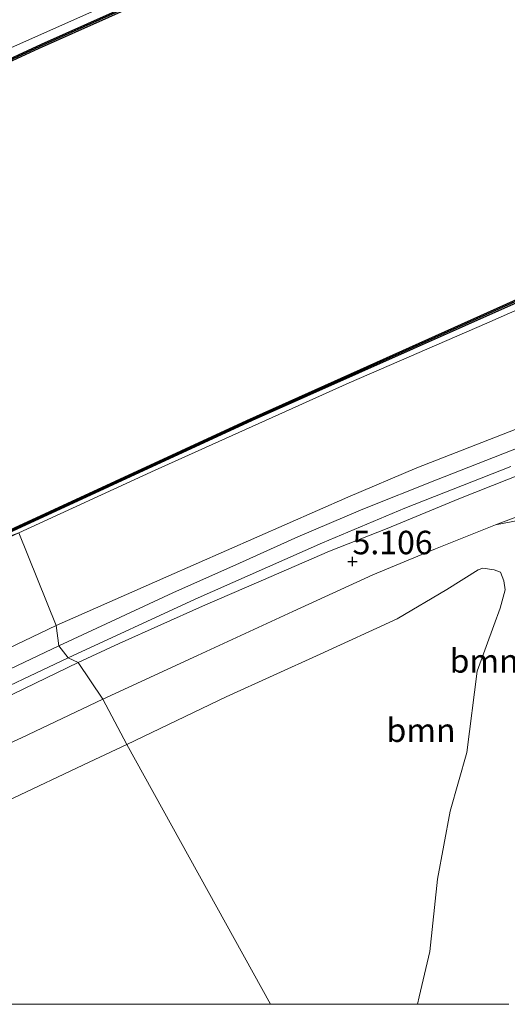
# Model space of a CAD drawing. Units: metres. Extents: x 110000 to 120008, y 406248 to 412503.
# Drawn here: x 114689 to 114741, y 406250 to 406355 of the extents above; entities that cross this region are included whole.
import ezdxf
from ezdxf.enums import TextEntityAlignment as Align

# ---------------------------------------------------------------- set-up
doc = ezdxf.new("R2010")
doc.units = ezdxf.units.M
doc.layers.get('0').update_dxf_attribs({"lineweight": 25})
for name, color, linetype in [('B-ME-GC-DAMWAND-GV-B6', 10, 'Continuous'), ('B-ME-GC-DAMWAND-L-B1', 10, 'Continuous'), ('B-ME-GW-HOOGTEPUNT-S-B1', 10, 'Continuous')]:
    doc.layers.add(name, color=color, linetype=linetype)
for name, color, linetype, lineweight in [('B-ME-GR-BOMENSTRUIKEN-GV-B6', 93, 'Continuous', 18), ('B-ME-GR-BOOM-GV-B6', 93, 'Continuous', 18), ('B-ME-GW-KRUINLIJN-L-B1', 93, 'Continuous', 18), ('B-ME-GW-TEENLIJN-L-B1', 93, 'Continuous', 18), ('B-ME-IE-GRASLAND-GV-B6', 93, 'Continuous', 18), ('B-ME-IE-HULPGEOMETRIE-L-B1', 53, 'Continuous', 18), ('B-ME-OB-WATERLIJN-L-B1', 133, 'OB-WATERLIJN', 18), ('B-ME-OG-WATER-GV-B6', 153, 'Continuous', 18), ('B-ME-VH-VERH_SOORT-BITUMEN-GV-B6', 8, 'IE-TERREINAFSCHEIDING-NATUURLIJK-HOUTWAL', 18), ('B-ME-VH-VERH_SOORT-HALF_VERHARDING-GV-B6', 8, 'IE-TERREINAFSCHEIDING-NATUURLIJK-HOUTWAL', 18)]:
    doc.layers.add(name, color=color, linetype=linetype, lineweight=lineweight)
doc.styles.add('NLCS-ISO', font='NLCS-ISO.TTF')
doc.linetypes.add('IE-TERREINAFSCHEIDING-NATUURLIJK-HOUTWAL', pattern='A,7,-1.5,[67,NLCS.SHX,S=0.75,R=45,X=0,Y=0],-1.5,7,-1.5,[70,NLCS.SHX,S=0.75,R=0,X=0,Y=0],-1.5', length=20)
doc.linetypes.add('OB-WATERLIJN', pattern='A,10,[32,NLCS.SHX,S=2,R=0,X=0,Y=0],-12', length=22)

# ---------------------------------------------------------------- blocks, each defined once
blk = doc.blocks.new('hoogtepunt')
for p, q in [((-0.5, 0), (0.5, 0)), ((0, 0.5), (0, -0.5))]:
    blk.add_line(p, q)

msp = doc.modelspace()

# ---------------------------------------------------------------- linework, layer by layer
at = {"layer": 'B-ME-GC-DAMWAND-GV-B6'}
for points in [[(114665.016, 406339.846, 0.175), (114664.7105, 406339.8505, 0.659), (114664.405, 406339.855, 0.654), (114691.233, 406352.282, 0.679), (114713.568, 406362.277, 0.622), (114733.906, 406371.259, 0.613), (114757.651, 406381.436, 0.669), (114780.444, 406391.126, 0.65), (114804.052, 406401.016, 0.667), (114806.02, 406401.869, 0.657), (114807.392, 406402.448, 0.61), (114810.94, 406403.897, 0.175), (114813.457, 406404.924, 0.175), (114813.998, 406404.758, 0.175), (114807.19, 406402.086, 0.175), (114803.832, 406400.592, 0.175), (114781.031, 406391.012, 0.175), (114758.243, 406381.393, 0.175), (114734.59, 406371.198, 0.175), (114713.297, 406361.82, 0.175), (114690.858, 406351.765, 0.175), (114665.016, 406339.846, 0.175)], [(114683.503, 406298.28, 0.695), (114685.096, 406299.267, 0.175), (114713.075, 406312.164, 0.175), (114742.461, 406325.376, 0.175), (114768.344, 406336.565, 0.175), (114795.5, 406347.924, 0.175), (114812.615, 406355.072, 0.175), (114820.63, 406358.388, 0.175), (114820.712, 406358.002, 0.175), (114816.999, 406356.593, 0.175), (114814.398, 406355.5786, 0.604), (114812.3454, 406354.763, 0.634), (114795.145, 406347.494, 0.68), (114767.923, 406336.074, 0.663), (114742.06, 406324.871, 0.616), (114713.619, 406312.18, 0.641), (114683.503, 406298.28, 0.695)]]:
    msp.add_polyline3d(points, dxfattribs=at)
at = {"layer": 'B-ME-GC-DAMWAND-L-B1'}
for points in [[(114813.7275, 406404.841, 0.638), (114806.605, 406401.9775, 0.6355), (114804.926, 406401.2305, 0.665), (114803.942, 406400.804, 0.67), (114780.7375, 406391.069, 0.638), (114757.947, 406381.4145, 0.656), (114734.248, 406371.2285, 0.602), (114713.4325, 406362.0485, 0.6185), (114691.0455, 406352.0235, 0.6725), (114664.7105, 406339.8505, 0.659)], [(114684.2995, 406298.7735, 0.6725), (114713.347, 406312.172, 0.662), (114742.2605, 406325.1235, 0.6185), (114768.1335, 406336.3195, 0.6605), (114795.3225, 406347.709, 0.6815), (114812.4807, 406354.924, 0.6575), (114820.671, 406358.195, 0.6575)]]:
    msp.add_polyline3d(points, dxfattribs=at)
at = {"layer": 'B-ME-GR-BOMENSTRUIKEN-GV-B6'}
for points in [[(114752.266, 406380.266, 0.645), (114735.998, 406373.254, 0.657), (114719.504, 406365.937, 0.657), (114702.303, 406358.297, 0.714), (114685.776, 406350.901, 0.726), (114671.523, 406344.472, 0.746), (114662.81, 406340.242, 0.742), (114660.73, 406347.158, 4.066), (114667.056, 406350.749, 4.148), (114674.368, 406354.659, 4.358), (114683.287, 406359.023, 4.64), (114690.578, 406362.806, 4.745), (114698.096, 406366.799, 4.963), (114704.462, 406369.955, 5.193), (114715.192, 406375.434, 5.366), (114720.88, 406378.027, 5.628), (114726.695, 406381.231, 5.737), (114732.922, 406384.54, 5.862), (114739.94, 406388.322, 6.132), (114745.217, 406390.687, 6.322)], [(114743.7, 406312.052, 5.406), (114731.142, 406307.155, 5.213), (114723.806, 406304.007, 5.076), (114704.46, 406295.503, 5.035), (114692.79, 406290.342, 5.14), (114688.795, 406300.206, 0.751), (114703.322, 406306.89, 0.669), (114723.955, 406316.208, 0.653), (114738.585, 406322.555, 0.625), (114751.232, 406328.13, 0.613)], [(114587.8591, 406250, 0.7143), (114597.954, 406255.415, 0.742), (114614.444, 406263.755, 0.767), (114629.683, 406271.339, 0.771), (114642.028, 406277.905, 0.787), (114659.121, 406286.118, 0.751), (114672.903, 406292.633, 0.771), (114684.062, 406298.019, 0.763), (114688.795, 406300.206, 0.751), (114692.79, 406290.342, 5.14), (114675.649, 406282.154, 5.1), (114663.713, 406276.47, 5.035), (114647.534, 406268.58, 5.011), (114639.56, 406264.523, 5.035), (114630.319, 406259.719, 5.1), (114623.947, 406256.818, 5.088), (114615.483, 406252.305, 5.092), (114611.2511, 406250, 5.1059), (114587.8591, 406250, 0.7143)], [(114587.8591, 406250, 0.7143), (114597.954, 406255.415, 0.742), (114614.444, 406263.755, 0.767), (114629.683, 406271.339, 0.771), (114642.028, 406277.905, 0.787), (114659.121, 406286.118, 0.751), (114672.903, 406292.633, 0.771), (114684.062, 406298.019, 0.763), (114688.795, 406300.206, 0.751), (114692.79, 406290.342, 5.14), (114675.649, 406282.154, 5.1), (114663.713, 406276.47, 5.035), (114647.534, 406268.58, 5.011), (114639.56, 406264.523, 5.035), (114630.319, 406259.719, 5.1), (114623.947, 406256.818, 5.088), (114615.483, 406252.305, 5.092), (114611.2511, 406250, 5.1059), (114587.8591, 406250, 0.7143)]]:
    msp.add_polyline3d(points, dxfattribs=at)
at = {"layer": 'B-ME-GR-BOOM-GV-B6'}
for points in [[(114731.209, 406250, 7.5693), (114731.401, 406250.8, 7.608), (114732.546, 406255.611, 7.664), (114733.362, 406263.332, 7.745), (114734.702, 406270.559, 7.793), (114736.457, 406276.825, 7.817), (114737.56, 406285.479, 7.737), (114739.342, 406290.35, 7.716), (114740.002, 406292.179, 7.757), (114740.534, 406294.163, 7.628), (114740.419, 406295.094, 7.551), (114740.051, 406296.041, 7.491), (114739.385, 406296.263, 7.499), (114738.183, 406296.456, 7.539), (114737.675, 406296.264, 7.64), (114734.352, 406294.179, 7.716), (114729.066, 406291.061, 7.737), (114720.882, 406287.277, 7.761), (114710.88, 406282.733, 7.773), (114700.311, 406277.665, 7.767), (114697.762, 406282.484, 5.039), (114707.811, 406287.166, 4.906), (114717.968, 406291.853, 4.886), (114726.455, 406295.727, 4.983), (114733.134, 406298.518, 5.1), (114739.524, 406301.075, 5.193), (114743.786, 406301.887, 5.431)], [(114731.209, 406250, 7.5693), (114731.401, 406250.8, 7.608), (114732.546, 406255.611, 7.664), (114733.362, 406263.332, 7.745), (114734.702, 406270.559, 7.793), (114736.457, 406276.825, 7.817), (114737.56, 406285.479, 7.737), (114739.342, 406290.35, 7.716), (114740.002, 406292.179, 7.757), (114740.534, 406294.163, 7.628), (114740.419, 406295.094, 7.551), (114740.051, 406296.041, 7.491), (114739.385, 406296.263, 7.499), (114738.183, 406296.456, 7.539), (114737.675, 406296.264, 7.64), (114734.352, 406294.179, 7.716), (114729.066, 406291.061, 7.737), (114720.882, 406287.277, 7.761), (114710.88, 406282.733, 7.773), (114700.311, 406277.665, 7.767), (114697.762, 406282.484, 5.039), (114707.811, 406287.166, 4.906), (114717.968, 406291.853, 4.886), (114726.455, 406295.727, 4.983), (114733.134, 406298.518, 5.1), (114739.524, 406301.075, 5.193), (114743.786, 406301.887, 5.431)], [(114731.209, 406250, 7.5693), (114715.5815, 406250, 7.6626), (114700.311, 406277.665, 7.767), (114710.88, 406282.733, 7.773), (114720.882, 406287.277, 7.761), (114729.066, 406291.061, 7.737), (114734.352, 406294.179, 7.716), (114737.675, 406296.264, 7.64), (114738.183, 406296.456, 7.539), (114739.385, 406296.263, 7.499), (114740.051, 406296.041, 7.491), (114740.419, 406295.094, 7.551), (114740.534, 406294.163, 7.628), (114740.002, 406292.179, 7.757), (114739.342, 406290.35, 7.716), (114737.56, 406285.479, 7.737), (114736.457, 406276.825, 7.817), (114734.702, 406270.559, 7.793), (114733.362, 406263.332, 7.745), (114732.546, 406255.611, 7.664), (114731.401, 406250.8, 7.608), (114731.209, 406250, 7.5693)], [(114731.209, 406250, 7.5693), (114715.5815, 406250, 7.6626), (114700.311, 406277.665, 7.767), (114710.88, 406282.733, 7.773), (114720.882, 406287.277, 7.761), (114729.066, 406291.061, 7.737), (114734.352, 406294.179, 7.716), (114737.675, 406296.264, 7.64), (114738.183, 406296.456, 7.539), (114739.385, 406296.263, 7.499), (114740.051, 406296.041, 7.491), (114740.419, 406295.094, 7.551), (114740.534, 406294.163, 7.628), (114740.002, 406292.179, 7.757), (114739.342, 406290.35, 7.716), (114737.56, 406285.479, 7.737), (114736.457, 406276.825, 7.817), (114734.702, 406270.559, 7.793), (114733.362, 406263.332, 7.745), (114732.546, 406255.611, 7.664), (114731.401, 406250.8, 7.608), (114731.209, 406250, 7.5693)], [(114678.601, 406273.547, 5.023), (114689.097, 406278.386, 5.015), (114697.762, 406282.484, 5.039), (114700.311, 406277.665, 7.767), (114696.279, 406275.807, 7.687), (114687.61, 406271.683, 7.634)], [(114678.601, 406273.547, 5.023), (114689.097, 406278.386, 5.015), (114697.762, 406282.484, 5.039), (114700.311, 406277.665, 7.767), (114696.279, 406275.807, 7.687), (114687.61, 406271.683, 7.634)], [(114687.61, 406271.683, 7.634), (114696.279, 406275.807, 7.687), (114700.311, 406277.665, 7.767), (114715.5815, 406250, 7.6626)], [(114687.61, 406271.683, 7.634), (114696.279, 406275.807, 7.687), (114700.311, 406277.665, 7.767), (114715.5815, 406250, 7.6626)], [(114715.5815, 406250, 7.6626), (114684.2724, 406250, 7.6553)], [(114715.5815, 406250, 7.6626), (114684.2724, 406250, 7.6553)], [(114740.9499, 406250, 2.4997), (114731.209, 406250, 7.5693)], [(114740.9499, 406250, 2.4997), (114731.209, 406250, 7.5693)]]:
    msp.add_polyline3d(points, dxfattribs=at)
at = {"layer": 'B-ME-GW-KRUINLIJN-L-B1'}
for points in [[(114692.79, 406290.342, 5.14), (114704.46, 406295.503, 5.035), (114723.806, 406304.007, 5.076), (114731.142, 406307.155, 5.213), (114743.7, 406312.052, 5.406), (114754.316, 406316.268, 5.765), (114762.753, 406319.3, 5.991), (114772.166, 406322.909, 6.289), (114782.893, 406326.473, 6.531), (114786.864, 406328.154, 6.721), (114796.146, 406331.766, 6.91), (114804.948, 406334.809, 7.156), (114813.727, 406337.641, 7.35), (114819.655, 406339.736, 7.563), (114825.877, 406342.092, 7.809), (114833.691, 406344.962, 8.087), (114843.141, 406348.215, 8.148), (114852.229, 406351.655, 8.357), (114861.181, 406355.221, 8.378), (114869.582, 406358.021, 8.466), (114878.241, 406360.994, 8.611), (114887.764, 406363.773, 8.813), (114890.386, 406364.623, 8.781), (114892.968, 406365.585, 8.662)], [(114700.311, 406277.665, 7.767), (114710.88, 406282.733, 7.773), (114720.882, 406287.277, 7.761), (114729.066, 406291.061, 7.737), (114734.352, 406294.179, 7.716), (114737.675, 406296.264, 7.64), (114738.183, 406296.456, 7.539), (114739.385, 406296.263, 7.499), (114740.051, 406296.041, 7.491), (114740.419, 406295.094, 7.551), (114740.534, 406294.163, 7.628), (114740.002, 406292.179, 7.757), (114739.342, 406290.35, 7.716), (114737.56, 406285.479, 7.737), (114736.457, 406276.825, 7.817), (114734.702, 406270.559, 7.793), (114733.362, 406263.332, 7.745), (114732.546, 406255.611, 7.664), (114731.401, 406250.8, 7.608), (114731.209, 406250, 7.5693)], [(114700.311, 406277.665, 7.767), (114710.88, 406282.733, 7.773), (114720.882, 406287.277, 7.761), (114729.066, 406291.061, 7.737), (114734.352, 406294.179, 7.716), (114737.675, 406296.264, 7.64), (114738.183, 406296.456, 7.539), (114739.385, 406296.263, 7.499), (114740.051, 406296.041, 7.491), (114740.419, 406295.094, 7.551), (114740.534, 406294.163, 7.628), (114740.002, 406292.179, 7.757), (114739.342, 406290.35, 7.716), (114737.56, 406285.479, 7.737), (114736.457, 406276.825, 7.817), (114734.702, 406270.559, 7.793), (114733.362, 406263.332, 7.745), (114732.546, 406255.611, 7.664), (114731.401, 406250.8, 7.608), (114731.209, 406250, 7.5693)], [(114692.79, 406290.342, 5.14), (114675.649, 406282.154, 5.1), (114663.713, 406276.47, 5.035), (114647.534, 406268.58, 5.011), (114639.56, 406264.523, 5.035), (114630.319, 406259.719, 5.1), (114623.947, 406256.818, 5.088), (114615.483, 406252.305, 5.092), (114611.2511, 406250, 5.1059)], [(114692.79, 406290.342, 5.14), (114675.649, 406282.154, 5.1), (114663.713, 406276.47, 5.035), (114647.534, 406268.58, 5.011), (114639.56, 406264.523, 5.035), (114630.319, 406259.719, 5.1), (114623.947, 406256.818, 5.088), (114615.483, 406252.305, 5.092), (114611.2511, 406250, 5.1059)], [(114687.61, 406271.683, 7.634), (114696.279, 406275.807, 7.687), (114700.311, 406277.665, 7.767)], [(114687.61, 406271.683, 7.634), (114696.279, 406275.807, 7.687), (114700.311, 406277.665, 7.767)]]:
    msp.add_polyline3d(points, dxfattribs=at)
at = {"layer": 'B-ME-GW-TEENLIJN-L-B1'}
for points in [[(114662.81, 406340.242, 0.742), (114671.523, 406344.472, 0.746), (114685.776, 406350.901, 0.726), (114702.303, 406358.297, 0.714), (114719.504, 406365.937, 0.657), (114735.998, 406373.254, 0.657), (114752.266, 406380.266, 0.645), (114772.508, 406388.899, 0.669), (114792.65, 406397.276, 0.726), (114799.728, 406400.475, 0.835), (114803.476, 406402.191, 0.871), (114805.766, 406402.437, 0.935), (114806.02, 406401.869, 0.657)], [(114812.3454, 406354.763, 0.634), (114810.971, 406353.525, 0.875), (114808.196, 406351.512, 0.884), (114800.644, 406348.782, 0.79), (114779.657, 406340.21, 0.677), (114763.769, 406333.727, 0.617), (114751.232, 406328.13, 0.613), (114738.585, 406322.555, 0.625), (114723.955, 406316.208, 0.653), (114703.322, 406306.89, 0.669), (114688.795, 406300.206, 0.751)], [(114739.524, 406301.075, 5.193), (114743.786, 406301.887, 5.431), (114745.192, 406302.024, 5.556), (114746.764, 406301.949, 5.644), (114748.138, 406300.668, 5.676), (114748.508, 406299.663, 5.616), (114748.462, 406297.886, 5.459), (114747.954, 406296.569, 5.459), (114747.375, 406295.555, 5.442), (114746.868, 406294.278, 5.418)], [(114697.762, 406282.484, 5.039), (114707.811, 406287.166, 4.906), (114717.968, 406291.853, 4.886), (114726.455, 406295.727, 4.983), (114733.134, 406298.518, 5.1), (114739.524, 406301.075, 5.193)], [(114649.168, 406259.07, 4.911), (114658.296, 406263.742, 4.987), (114667.979, 406268.511, 5.015), (114678.601, 406273.547, 5.023), (114689.097, 406278.386, 5.015), (114697.762, 406282.484, 5.039)]]:
    msp.add_polyline3d(points, dxfattribs=at)
at = {"layer": 'B-ME-IE-GRASLAND-GV-B6'}
for points in [[(114662.81, 406340.242, 0.742), (114671.523, 406344.472, 0.746), (114685.776, 406350.901, 0.726), (114702.303, 406358.297, 0.714), (114719.504, 406365.937, 0.657), (114735.998, 406373.254, 0.657), (114752.266, 406380.266, 0.645), (114772.508, 406388.899, 0.669), (114792.65, 406397.276, 0.726), (114799.728, 406400.475, 0.835), (114803.476, 406402.191, 0.871), (114805.766, 406402.437, 0.935), (114806.02, 406401.869, 0.657), (114804.052, 406401.016, 0.667), (114780.444, 406391.126, 0.65), (114757.651, 406381.436, 0.669), (114733.906, 406371.259, 0.613), (114713.568, 406362.277, 0.622), (114691.233, 406352.282, 0.679), (114664.405, 406339.855, 0.654), (114662.81, 406340.242, 0.742)], [(114683.503, 406298.28, 0.695), (114713.619, 406312.18, 0.641), (114742.06, 406324.871, 0.616), (114767.923, 406336.074, 0.663), (114795.145, 406347.494, 0.68), (114812.3454, 406354.763, 0.634), (114810.971, 406353.525, 0.875), (114808.196, 406351.512, 0.884), (114800.644, 406348.782, 0.79), (114779.657, 406340.21, 0.677), (114763.769, 406333.727, 0.617), (114751.232, 406328.13, 0.613), (114738.585, 406322.555, 0.625), (114723.955, 406316.208, 0.653), (114703.322, 406306.89, 0.669), (114688.795, 406300.206, 0.751), (114683.503, 406298.28, 0.695)], [(114693.079, 406288.19, 5.192), (114692.79, 406290.342, 5.14), (114704.46, 406295.503, 5.035), (114723.806, 406304.007, 5.076), (114731.142, 406307.155, 5.213), (114743.7, 406312.052, 5.406)], [(114743.728, 406309.992, 5.523), (114733.254, 406305.863, 5.35), (114725.392, 406302.727, 5.273), (114718.477, 406299.775, 5.221), (114712.27, 406296.984, 5.189), (114705.201, 406293.831, 5.128), (114693.079, 406288.19, 5.192)], [(114748.058, 406308.781, 5.471), (114735.629, 406303.835, 5.265), (114727.999, 406300.696, 5.156), (114721.865, 406298.259, 5.088), (114714.583, 406295.098, 5.088), (114708.363, 406292.422, 5.1), (114699.497, 406288.433, 5.108), (114695.124, 406286.416, 5.104)], [(114695.124, 406286.416, 5.104), (114694.05, 406286.896, 5.293), (114707.569, 406293.162, 5.241), (114721.126, 406299.16, 5.237), (114729.874, 406302.858, 5.245), (114741.159, 406307.296, 5.487)], [(114739.524, 406301.075, 5.193), (114746.779, 406303.79, 5.322)], [(114743.786, 406301.887, 5.431), (114739.524, 406301.075, 5.193)], [(114611.2511, 406250, 5.1059), (114615.483, 406252.305, 5.092), (114623.947, 406256.818, 5.088), (114630.319, 406259.719, 5.1), (114639.56, 406264.523, 5.035), (114647.534, 406268.58, 5.011), (114663.713, 406276.47, 5.035), (114675.649, 406282.154, 5.1), (114692.79, 406290.342, 5.14), (114693.079, 406288.19, 5.192), (114676.8, 406280.452, 5.172), (114656.896, 406270.902, 5.172), (114640.734, 406262.925, 5.184), (114618.781, 406251.823, 5.196), (114615.1715, 406250, 5.1816), (114611.2511, 406250, 5.1059)], [(114611.2511, 406250, 5.1059), (114615.483, 406252.305, 5.092), (114623.947, 406256.818, 5.088), (114630.319, 406259.719, 5.1), (114639.56, 406264.523, 5.035), (114647.534, 406268.58, 5.011), (114663.713, 406276.47, 5.035), (114675.649, 406282.154, 5.1), (114692.79, 406290.342, 5.14), (114693.079, 406288.19, 5.192), (114676.8, 406280.452, 5.172), (114656.896, 406270.902, 5.172), (114640.734, 406262.925, 5.184), (114618.781, 406251.823, 5.196), (114615.1715, 406250, 5.1816), (114611.2511, 406250, 5.1059)], [(114618.4968, 406250, 5.24), (114629.247, 406255.446, 5.24), (114642.694, 406262.199, 5.265), (114657.049, 406269.138, 5.224), (114676.831, 406278.741, 5.22), (114694.05, 406286.896, 5.293), (114695.124, 406286.416, 5.104), (114679.07, 406278.627, 5.12), (114664.873, 406271.678, 5.075), (114650.457, 406264.705, 5.084), (114638.38, 406258.729, 5.063), (114627.19, 406252.974, 5.096), (114621.2225, 406250, 5.1022), (114618.4968, 406250, 5.24)], [(114618.4968, 406250, 5.24), (114629.247, 406255.446, 5.24), (114642.694, 406262.199, 5.265), (114657.049, 406269.138, 5.224), (114676.831, 406278.741, 5.22), (114694.05, 406286.896, 5.293), (114695.124, 406286.416, 5.104), (114679.07, 406278.627, 5.12), (114664.873, 406271.678, 5.075), (114650.457, 406264.705, 5.084), (114638.38, 406258.729, 5.063), (114627.19, 406252.974, 5.096), (114621.2225, 406250, 5.1022), (114618.4968, 406250, 5.24)]]:
    msp.add_polyline3d(points, dxfattribs=at)
at = {"layer": 'B-ME-IE-HULPGEOMETRIE-L-B1'}
msp.add_polyline3d([(114715.5815, 406250, 7.6626), (114700.311, 406277.665, 7.767), (114697.762, 406282.484, 5.039), (114695.124, 406286.416, 5.104), (114694.05, 406286.896, 5.293), (114693.079, 406288.19, 5.192), (114692.79, 406290.342, 5.14), (114688.795, 406300.206, 0.751), (114683.503, 406298.28, 0.695), (114684.2995, 406298.7735, 0.6725), (114685.096, 406299.267, 0.175), (114665.016, 406339.846, 0.175), (114664.7105, 406339.8505, 0.659), (114664.405, 406339.855, 0.654), (114662.81, 406340.242, 0.742), (114660.73, 406347.158, 4.066), (114659.701, 406348.923, 4.005), (114652.212, 406351.268, 3.905), (114649.308, 406354.98, 3.708), (114621.512, 406386.48, 3.293), (114619.983, 406388.213, 2.835), (114589.865, 406422.345, 1.644)], dxfattribs=at)
msp.add_polyline3d([(114715.5815, 406250, 7.6626), (114700.311, 406277.665, 7.767), (114697.762, 406282.484, 5.039), (114695.124, 406286.416, 5.104), (114694.05, 406286.896, 5.293), (114693.079, 406288.19, 5.192), (114692.79, 406290.342, 5.14), (114688.795, 406300.206, 0.751), (114683.503, 406298.28, 0.695), (114684.2995, 406298.7735, 0.6725), (114685.096, 406299.267, 0.175), (114665.016, 406339.846, 0.175), (114664.7105, 406339.8505, 0.659), (114664.405, 406339.855, 0.654), (114662.81, 406340.242, 0.742), (114660.73, 406347.158, 4.066), (114659.701, 406348.923, 4.005), (114652.212, 406351.268, 3.905), (114649.308, 406354.98, 3.708), (114621.512, 406386.48, 3.293), (114619.983, 406388.213, 2.835), (114589.865, 406422.345, 1.644)], dxfattribs=at)
at = {"layer": 'B-ME-OB-WATERLIJN-L-B1'}
for points in [[(114758.243, 406381.393, 0.175), (114734.59, 406371.198, 0.175), (114713.297, 406361.82, 0.175), (114690.858, 406351.765, 0.175), (114665.016, 406339.846, 0.175)], [(114685.096, 406299.267, 0.175), (114713.075, 406312.164, 0.175), (114742.461, 406325.376, 0.175)]]:
    msp.add_polyline3d(points, dxfattribs=at)
at = {"layer": 'B-ME-OG-WATER-GV-B6'}
msp.add_polyline3d([(114742.461, 406325.376, 0.175), (114713.075, 406312.164, 0.175), (114685.096, 406299.267, 0.175), (114665.016, 406339.846, 0.175), (114690.858, 406351.765, 0.175), (114713.297, 406361.82, 0.175), (114734.59, 406371.198, 0.175), (114758.243, 406381.393, 0.175)], dxfattribs=at)
at = {"layer": 'B-ME-VH-VERH_SOORT-BITUMEN-GV-B6'}
for points in [[(114741.159, 406307.296, 5.487), (114729.874, 406302.858, 5.245), (114721.126, 406299.16, 5.237), (114707.569, 406293.162, 5.241), (114694.05, 406286.896, 5.293), (114693.079, 406288.19, 5.192), (114705.201, 406293.831, 5.128), (114712.27, 406296.984, 5.189), (114718.477, 406299.775, 5.221), (114725.392, 406302.727, 5.273), (114733.254, 406305.863, 5.35), (114743.728, 406309.992, 5.523)], [(114615.1715, 406250, 5.1816), (114618.781, 406251.823, 5.196), (114640.734, 406262.925, 5.184), (114656.896, 406270.902, 5.172), (114676.8, 406280.452, 5.172), (114693.079, 406288.19, 5.192), (114694.05, 406286.896, 5.293), (114676.831, 406278.741, 5.22), (114657.049, 406269.138, 5.224), (114642.694, 406262.199, 5.265), (114629.247, 406255.446, 5.24), (114618.4968, 406250, 5.24), (114615.1715, 406250, 5.1816)], [(114615.1715, 406250, 5.1816), (114618.781, 406251.823, 5.196), (114640.734, 406262.925, 5.184), (114656.896, 406270.902, 5.172), (114676.8, 406280.452, 5.172), (114693.079, 406288.19, 5.192), (114694.05, 406286.896, 5.293), (114676.831, 406278.741, 5.22), (114657.049, 406269.138, 5.224), (114642.694, 406262.199, 5.265), (114629.247, 406255.446, 5.24), (114618.4968, 406250, 5.24), (114615.1715, 406250, 5.1816)]]:
    msp.add_polyline3d(points, dxfattribs=at)
at = {"layer": 'B-ME-VH-VERH_SOORT-HALF_VERHARDING-GV-B6'}
for points in [[(114739.524, 406301.075, 5.193), (114733.134, 406298.518, 5.1), (114726.455, 406295.727, 4.983), (114717.968, 406291.853, 4.886), (114707.811, 406287.166, 4.906), (114697.762, 406282.484, 5.039), (114695.124, 406286.416, 5.104), (114699.497, 406288.433, 5.108), (114708.363, 406292.422, 5.1), (114714.583, 406295.098, 5.088), (114721.865, 406298.259, 5.088), (114727.999, 406300.696, 5.156), (114735.629, 406303.835, 5.265), (114748.058, 406308.781, 5.471)], [(114746.779, 406303.79, 5.322), (114739.524, 406301.075, 5.193)], [(114621.2225, 406250, 5.1022), (114627.19, 406252.974, 5.096), (114638.38, 406258.729, 5.063), (114650.457, 406264.705, 5.084), (114664.873, 406271.678, 5.075), (114679.07, 406278.627, 5.12), (114695.124, 406286.416, 5.104), (114697.762, 406282.484, 5.039), (114689.097, 406278.386, 5.015), (114678.601, 406273.547, 5.023), (114667.979, 406268.511, 5.015), (114658.296, 406263.742, 4.987), (114649.168, 406259.07, 4.911), (114643.522, 406255.879, 4.931), (114631.4108, 406250, 4.8633), (114621.2225, 406250, 5.1022)], [(114621.2225, 406250, 5.1022), (114627.19, 406252.974, 5.096), (114638.38, 406258.729, 5.063), (114650.457, 406264.705, 5.084), (114664.873, 406271.678, 5.075), (114679.07, 406278.627, 5.12), (114695.124, 406286.416, 5.104), (114697.762, 406282.484, 5.039), (114689.097, 406278.386, 5.015), (114678.601, 406273.547, 5.023), (114667.979, 406268.511, 5.015), (114658.296, 406263.742, 4.987), (114649.168, 406259.07, 4.911), (114643.522, 406255.879, 4.931), (114631.4108, 406250, 4.8633), (114621.2225, 406250, 5.1022)]]:
    msp.add_polyline3d(points, dxfattribs=at)

# ---------------------------------------------------------------- block references
at = {"layer": 'B-ME-GW-HOOGTEPUNT-S-B1', "rotation": 90}
msp.add_blockref('hoogtepunt', (114724.315, 406297.154, 5.106), dxfattribs=at)
msp.add_blockref('hoogtepunt', (114724.315, 406297.154, 5.106), dxfattribs=at)

# ---------------------------------------------------------------- texts
at = {"layer": 'B-ME-GR-BOOM-GV-B6', "ltscale": 0.2, "style": 'NLCS-ISO'}
for p in [(114738.316, 406286.576), (114738.316, 406286.576), (114731.5959, 406279.1969), (114731.5959, 406279.1969)]:
    msp.add_text('bmn', height=2.5, dxfattribs=at).set_placement(p, align=Align.MIDDLE_CENTER)
at = {"layer": 'B-ME-GW-HOOGTEPUNT-S-B1', "ltscale": 0.2, "style": 'NLCS-ISO'}
msp.add_text('5.106', height=2.5, dxfattribs=at).set_placement((114724.315, 406297.154, 5.106), align=Align.BOTTOM_LEFT)
msp.add_text('5.106', height=2.5, dxfattribs=at).set_placement((114724.315, 406297.154, 5.106), align=Align.BOTTOM_LEFT)

doc.saveas('drawing.dxf')
